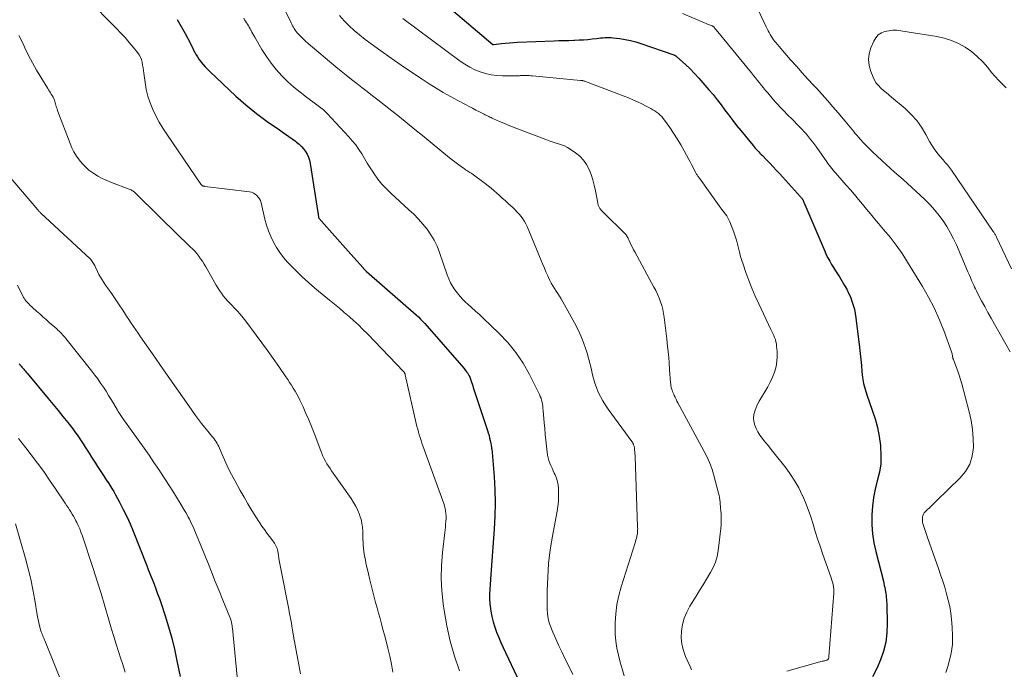
# Model space of a CAD drawing. Units: feet. Extents: x 1909997 to 1915000, y 510000 to 515002.
# Drawn here: x 1910443 to 1910623, y 512162 to 512281 of the extents above; entities that cross this region are included whole.
import ezdxf

# ---------------------------------------------------------------- set-up
doc = ezdxf.new("R2010")
doc.units = ezdxf.units.FT
doc.header["$LTSCALE"] = 100
doc.header["$MEASUREMENT"] = 0
doc.layers.add('CONTOUR INDEX', color=32, linetype='Continuous', lineweight=25)
doc.layers.add('CONTOUR INTERMEDIATE', color=40, linetype='Continuous', lineweight=15)

msp = doc.modelspace()

# ---------------------------------------------------------------- linework, layer by layer
at = {"layer": 'CONTOUR INDEX', "flags": 128}
for points, elevation in [([(1910521.41, 512283.86), (1910529.83, 512276.71), (1910529.92, 512276.69), (1910531.38, 512276.87), (1910532.12, 512276.94), (1910532.85, 512277.01), (1910533.58, 512277.06), (1910534.32, 512277.1), (1910541.02, 512277.35), (1910541.92, 512277.39), (1910542.82, 512277.42), (1910543.72, 512277.45), (1910544.62, 512277.48), (1910544.84, 512277.48), (1910545.63, 512277.52), (1910546.41, 512277.56), (1910547.19, 512277.63), (1910547.98, 512277.71), (1910548.77, 512277.81), (1910549.15, 512277.85), (1910549.54, 512277.89), (1910549.93, 512277.93), (1910550.31, 512277.96), (1910550.7, 512277.98), (1910551.09, 512277.98), (1910551.48, 512277.96), (1910551.86, 512277.93), (1910553.06, 512277.78), (1910554.04, 512277.63), (1910555.01, 512277.43), (1910555.96, 512277.18), (1910556.9, 512276.88), (1910562.93, 512274.78), (1910563, 512274.75), (1910563.08, 512274.72), (1910563.16, 512274.68), (1910563.23, 512274.64), (1910563.3, 512274.59), (1910563.37, 512274.54), (1910563.43, 512274.49), (1910563.5, 512274.44), (1910565.08, 512273), (1910565.91, 512272.21), (1910566.73, 512271.39), (1910567.51, 512270.55), (1910568.27, 512269.69), (1910569.36, 512268.41), (1910570.12, 512267.5), (1910570.86, 512266.58), (1910571.58, 512265.64), (1910572.29, 512264.68), (1910572.99, 512263.73), (1910573.71, 512262.79), (1910574.44, 512261.86), (1910575.19, 512260.93), (1910577.45, 512258.19), (1910577.65, 512257.95), (1910577.85, 512257.71), (1910578.07, 512257.48), (1910578.28, 512257.25), (1910578.5, 512257.02), (1910578.71, 512256.79), (1910578.93, 512256.56), (1910579.15, 512256.34), (1910579.91, 512255.55), (1910580.5, 512254.93), (1910581.09, 512254.3), (1910581.68, 512253.67), (1910582.26, 512253.04), (1910586.11, 512248.8), (1910586.19, 512248.71), (1910586.27, 512248.61), (1910586.34, 512248.52), (1910586.41, 512248.42), (1910586.47, 512248.33), (1910586.51, 512248.27), (1910586.55, 512248.21), (1910586.58, 512248.15), (1910586.61, 512248.09), (1910586.64, 512248.02), (1910586.66, 512247.96), (1910586.69, 512247.89), (1910586.72, 512247.82), (1910590.55, 512238.81), (1910590.83, 512238.19), (1910591.13, 512237.59), (1910591.46, 512236.99), (1910591.8, 512236.41), (1910592.16, 512235.83), (1910592.52, 512235.25), (1910592.87, 512234.68), (1910593.23, 512234.1), (1910594.18, 512232.54), (1910594.57, 512231.85), (1910594.93, 512231.16), (1910595.25, 512230.44), (1910595.54, 512229.7), (1910595.77, 512228.95), (1910595.98, 512228.19), (1910596.13, 512227.42), (1910596.26, 512226.64), (1910596.92, 512221.19), (1910597.05, 512220.09), (1910597.17, 512218.99), (1910597.27, 512217.88), (1910597.36, 512216.78), (1910597.48, 512215.68), (1910597.67, 512214.6), (1910597.94, 512213.54), (1910598.27, 512212.49), (1910599.26, 512209.72), (1910599.77, 512208.12), (1910600.21, 512206.51), (1910600.52, 512204.87), (1910600.76, 512203.21), (1910600.78, 512203.06), (1910600.85, 512201.47), (1910600.8, 512199.89), (1910600.56, 512198.34), (1910600.18, 512196.79), (1910599.78, 512195.25), (1910599.46, 512193.69), (1910599.28, 512192.11), (1910599.17, 512190.51), (1910599.17, 512190.38), (1910599.2, 512188.72), (1910599.32, 512187.07), (1910599.57, 512185.43), (1910599.91, 512183.8), (1910601.28, 512178.36), (1910601.37, 512177.98), (1910601.45, 512177.61), (1910601.53, 512177.23), (1910601.6, 512176.86), (1910601.61, 512176.81), (1910601.67, 512176.45), (1910601.72, 512176.1), (1910601.77, 512175.75), (1910601.82, 512175.39), (1910601.85, 512175.04), (1910601.88, 512174.68), (1910601.9, 512174.32), (1910601.91, 512173.97), (1910601.97, 512170.63), (1910601.91, 512168.93), (1910601.71, 512167.24), (1910601.31, 512165.59), (1910600.79, 512163.97), (1910600.09, 512162.4), (1910599.29, 512160.89)], 1000), ([(1910472.05, 512281.24), (1910472.81, 512280), (1910473.52, 512278.72), (1910474.41, 512276.98), (1910474.63, 512276.55), (1910474.85, 512276.11), (1910475.06, 512275.68), (1910475.28, 512275.24), (1910475.51, 512274.81), (1910475.75, 512274.4), (1910476.03, 512274), (1910476.32, 512273.62), (1910476.44, 512273.47), (1910476.82, 512273.02), (1910477.21, 512272.59), (1910477.62, 512272.17), (1910478.03, 512271.76), (1910482.81, 512267.25), (1910483.72, 512266.42), (1910484.64, 512265.61), (1910485.59, 512264.83), (1910486.56, 512264.07), (1910486.6, 512264.05), (1910487.57, 512263.33), (1910488.54, 512262.61), (1910489.53, 512261.92), (1910490.52, 512261.22), (1910491.29, 512260.7), (1910491.89, 512260.27), (1910492.5, 512259.84), (1910493.09, 512259.41), (1910493.69, 512258.97), (1910493.91, 512258.8), (1910494.37, 512258.42), (1910494.8, 512258.01), (1910495.19, 512257.56), (1910495.55, 512257.08), (1910495.85, 512256.57), (1910496.11, 512256.04), (1910496.29, 512255.48), (1910496.42, 512254.9), (1910497.82, 512245.91), (1910497.84, 512245.75), (1910497.86, 512245.6), (1910497.88, 512245.44), (1910497.9, 512245.28), (1910497.92, 512245), (1910497.96, 512244.9), (1910499.91, 512242.67), (1910500.89, 512241.57), (1910501.86, 512240.47), (1910502.84, 512239.37), (1910503.81, 512238.28), (1910506.08, 512235.75), (1910506.11, 512235.71), (1910506.15, 512235.66), (1910506.19, 512235.62), (1910506.24, 512235.58), (1910506.3, 512235.52), (1910506.37, 512235.43), (1910506.49, 512235.3), (1910506.54, 512235.25), (1910506.59, 512235.2), (1910506.64, 512235.15), (1910506.69, 512235.1), (1910515.77, 512227.16), (1910516.19, 512226.79), (1910516.59, 512226.4), (1910516.98, 512225.99), (1910517.36, 512225.58), (1910524.52, 512217.37), (1910524.69, 512217.17), (1910524.85, 512216.96), (1910525.01, 512216.75), (1910525.16, 512216.53), (1910525.38, 512216.2), (1910525.42, 512216.14), (1910525.45, 512216.09), (1910525.48, 512216.03), (1910525.51, 512215.97), (1910525.54, 512215.91), (1910525.56, 512215.85), (1910525.59, 512215.79), (1910525.61, 512215.73), (1910525.8, 512215.19), (1910525.92, 512214.86), (1910526.03, 512214.53), (1910526.14, 512214.19), (1910526.25, 512213.86), (1910528.85, 512205.99), (1910528.99, 512205.53), (1910529.12, 512205.07), (1910529.24, 512204.6), (1910529.34, 512204.12), (1910529.46, 512203.58), (1910529.5, 512203.38), (1910529.53, 512203.18), (1910529.57, 512202.97), (1910529.6, 512202.77), (1910529.63, 512202.56), (1910529.66, 512202.35), (1910529.68, 512202.15), (1910529.7, 512201.94), (1910530.05, 512197.54), (1910530.19, 512195.14), (1910530.25, 512192.73), (1910530.2, 512190.32), (1910530.08, 512187.91), (1910529.54, 512180.47), (1910529.47, 512179.58), (1910529.41, 512178.68), (1910529.34, 512177.79), (1910529.28, 512176.9), (1910529.24, 512176.01), (1910529.24, 512175.12), (1910529.3, 512174.23), (1910529.4, 512173.35), (1910529.46, 512172.88), (1910529.64, 512171.89), (1910529.87, 512170.92), (1910530.17, 512169.96), (1910530.52, 512169.02), (1910530.91, 512168.09), (1910531.31, 512167.17), (1910531.72, 512166.24), (1910532.14, 512165.33), (1910534.25, 512160.77)], 1020), ([(1910443.15, 512218.19), (1910443.32, 512217.99), (1910443.35, 512217.96), (1910443.5, 512217.77), (1910443.66, 512217.59), (1910443.81, 512217.4), (1910443.97, 512217.22), (1910444.12, 512217.03), (1910444.28, 512216.85), (1910444.43, 512216.66), (1910444.59, 512216.48), (1910448.48, 512211.85), (1910449.38, 512210.76), (1910450.28, 512209.66), (1910451.16, 512208.55), (1910452.03, 512207.44), (1910452.94, 512206.26), (1910453.34, 512205.72), (1910453.74, 512205.18), (1910454.12, 512204.63), (1910454.5, 512204.07), (1910454.87, 512203.51), (1910455.23, 512202.94), (1910455.59, 512202.37), (1910455.95, 512201.8), (1910456.38, 512201.11), (1910456.74, 512200.54), (1910457.1, 512199.97), (1910457.47, 512199.4), (1910457.84, 512198.84), (1910458.21, 512198.28), (1910458.59, 512197.71), (1910458.96, 512197.15), (1910459.33, 512196.59), (1910459.36, 512196.56), (1910459.74, 512195.97), (1910460.1, 512195.38), (1910460.45, 512194.78), (1910460.79, 512194.18), (1910461.53, 512192.83), (1910462.2, 512191.54), (1910462.84, 512190.23), (1910463.44, 512188.9), (1910464, 512187.56), (1910466.43, 512181.4), (1910466.78, 512180.51), (1910467.13, 512179.63), (1910467.47, 512178.74), (1910467.82, 512177.86), (1910468.16, 512176.97), (1910468.48, 512176.08), (1910468.8, 512175.18), (1910469.11, 512174.28), (1910469.85, 512172.04), (1910470.48, 512170.01), (1910471.06, 512167.96), (1910471.57, 512165.9), (1910472.02, 512163.82), (1910472.59, 512160.94)], 1040)]:
    msp.add_lwpolyline(points, dxfattribs=dict(at, elevation=elevation))
at = {"layer": 'CONTOUR INTERMEDIATE', "flags": 128}
for points, elevation in [([(1910455.51, 512285.16), (1910460.96, 512279.62), (1910461.75, 512278.79), (1910462.53, 512277.95), (1910463.27, 512277.08), (1910464.01, 512276.2), (1910464.81, 512275.21), (1910465.09, 512274.8), (1910465.33, 512274.37), (1910465.51, 512273.91), (1910465.64, 512273.43), (1910465.73, 512272.93), (1910465.82, 512272.43), (1910465.9, 512271.93), (1910465.96, 512271.43), (1910466.18, 512269.72), (1910466.4, 512268.45), (1910466.69, 512267.2), (1910467.1, 512265.98), (1910467.59, 512264.79), (1910468.17, 512263.62), (1910468.78, 512262.48), (1910469.45, 512261.37), (1910470.15, 512260.28), (1910476.41, 512251.1), (1910476.46, 512251.03), (1910476.51, 512250.97), (1910476.57, 512250.92), (1910476.63, 512250.86), (1910476.64, 512250.85), (1910476.7, 512250.81), (1910476.76, 512250.78), (1910476.82, 512250.76), (1910476.89, 512250.74), (1910476.95, 512250.73), (1910477.02, 512250.72), (1910477.09, 512250.71), (1910477.15, 512250.7), (1910485.27, 512249.7), (1910485.65, 512249.61), (1910486.01, 512249.48), (1910486.33, 512249.29), (1910486.64, 512249.05), (1910486.9, 512248.75), (1910487.12, 512248.44), (1910487.28, 512248.09), (1910487.4, 512247.71), (1910488.12, 512244.68), (1910488.41, 512243.59), (1910488.76, 512242.53), (1910489.19, 512241.49), (1910489.67, 512240.47), (1910490.23, 512239.5), (1910490.84, 512238.56), (1910491.52, 512237.67), (1910492.26, 512236.82), (1910492.8, 512236.25), (1910493.87, 512235.16), (1910494.96, 512234.1), (1910496.1, 512233.07), (1910497.25, 512232.08), (1910499.96, 512229.84), (1910500.86, 512229.1), (1910501.74, 512228.36), (1910502.63, 512227.61), (1910503.51, 512226.86), (1910504.38, 512226.1), (1910505.24, 512225.32), (1910506.06, 512224.51), (1910506.88, 512223.69), (1910513.49, 512216.77), (1910513.54, 512216.71), (1910513.59, 512216.65), (1910513.64, 512216.58), (1910513.68, 512216.51), (1910513.71, 512216.44), (1910513.75, 512216.36), (1910513.77, 512216.28), (1910513.79, 512216.2), (1910515.81, 512207.25), (1910515.94, 512206.73), (1910516.07, 512206.21), (1910516.21, 512205.7), (1910516.36, 512205.19), (1910516.52, 512204.68), (1910516.68, 512204.17), (1910516.85, 512203.66), (1910517.03, 512203.16), (1910520.7, 512193.07), (1910520.85, 512192.62), (1910520.99, 512192.17), (1910521.09, 512191.7), (1910521.18, 512191.24), (1910521.24, 512190.77), (1910521.27, 512190.3), (1910521.27, 512189.82), (1910521.24, 512189.35), (1910521.23, 512189.3), (1910521.18, 512188.8), (1910521.13, 512188.3), (1910521.07, 512187.8), (1910521.02, 512187.3), (1910520.61, 512183.61), (1910520.43, 512181.27), (1910520.38, 512178.93), (1910520.5, 512176.59), (1910520.74, 512174.26), (1910520.92, 512173.01), (1910521.41, 512170.19), (1910522.02, 512167.41), (1910522.8, 512164.66), (1910523.7, 512161.95)], 1024), ([(1910491.53, 512283.55), (1910492.91, 512280.68), (1910493.04, 512280.41), (1910493.19, 512280.13), (1910493.34, 512279.86), (1910493.49, 512279.6), (1910493.65, 512279.34), (1910493.83, 512279.08), (1910494.02, 512278.85), (1910494.23, 512278.61), (1910494.51, 512278.31), (1910494.87, 512277.95), (1910495.23, 512277.59), (1910495.61, 512277.24), (1910496, 512276.9), (1910501.12, 512272.58), (1910502.06, 512271.81), (1910503, 512271.04), (1910503.95, 512270.28), (1910504.91, 512269.54), (1910505.87, 512268.8), (1910506.83, 512268.05), (1910507.79, 512267.31), (1910508.75, 512266.56), (1910511.32, 512264.53), (1910512.74, 512263.41), (1910514.15, 512262.28), (1910515.55, 512261.14), (1910516.95, 512260), (1910521.89, 512255.93), (1910522.37, 512255.55), (1910522.85, 512255.17), (1910523.34, 512254.81), (1910523.84, 512254.45), (1910524.45, 512254.02), (1910524.64, 512253.89), (1910524.84, 512253.76), (1910525.04, 512253.63), (1910525.24, 512253.51), (1910525.44, 512253.39), (1910525.64, 512253.26), (1910525.83, 512253.13), (1910526.03, 512252.99), (1910528.43, 512251.22), (1910528.97, 512250.8), (1910529.51, 512250.38), (1910530.03, 512249.93), (1910530.54, 512249.48), (1910531.04, 512249.02), (1910531.55, 512248.55), (1910532.06, 512248.09), (1910532.56, 512247.63), (1910533.53, 512246.76), (1910533.92, 512246.39), (1910534.3, 512246), (1910534.65, 512245.6), (1910535, 512245.18), (1910535.31, 512244.74), (1910535.6, 512244.29), (1910535.85, 512243.81), (1910536.08, 512243.32), (1910538.66, 512237.1), (1910538.95, 512236.41), (1910539.25, 512235.71), (1910539.55, 512235.02), (1910539.86, 512234.33), (1910540.01, 512233.99), (1910540.26, 512233.48), (1910540.52, 512232.97), (1910540.81, 512232.48), (1910541.12, 512232), (1910541.43, 512231.53), (1910541.74, 512231.05), (1910542.03, 512230.56), (1910542.32, 512230.07), (1910544.77, 512225.7), (1910545.38, 512224.53), (1910545.94, 512223.33), (1910546.42, 512222.11), (1910546.84, 512220.85), (1910547.06, 512220.12), (1910547.32, 512219.22), (1910547.57, 512218.31), (1910547.79, 512217.4), (1910548, 512216.48), (1910548.01, 512216.4), (1910548.23, 512215.53), (1910548.48, 512214.67), (1910548.78, 512213.83), (1910549.12, 512213), (1910549.51, 512212.19), (1910549.93, 512211.41), (1910550.41, 512210.65), (1910550.91, 512209.91), (1910555.26, 512203.98), (1910555.31, 512203.91), (1910555.36, 512203.84), (1910555.4, 512203.76), (1910555.44, 512203.69), (1910555.48, 512203.61), (1910555.52, 512203.54), (1910555.55, 512203.46), (1910555.58, 512203.38), (1910555.62, 512203.26), (1910555.66, 512203.12), (1910555.69, 512202.98), (1910555.72, 512202.84), (1910555.74, 512202.69), (1910555.77, 512202.38), (1910555.8, 512202.08), (1910555.82, 512201.78), (1910555.84, 512201.47), (1910555.85, 512201.17), (1910556.32, 512188.39), (1910556.32, 512188.17), (1910556.33, 512187.95), (1910556.32, 512187.73), (1910556.32, 512187.52), (1910556.3, 512187.3), (1910556.28, 512187.08), (1910556.24, 512186.87), (1910556.2, 512186.66), (1910556.16, 512186.51), (1910556.09, 512186.23), (1910556.01, 512185.95), (1910555.93, 512185.67), (1910555.85, 512185.39), (1910553.33, 512177.35), (1910552.89, 512175.73), (1910552.54, 512174.09), (1910552.33, 512172.43), (1910552.21, 512170.75), (1910552.19, 512170.01), (1910552.21, 512168.7), (1910552.31, 512167.4), (1910552.52, 512166.11), (1910552.81, 512164.84), (1910553.15, 512163.57), (1910553.5, 512162.3), (1910553.84, 512161.03)], 1012), ([(1910577.76, 512284.33), (1910579.86, 512279.9), (1910580.03, 512279.55), (1910580.2, 512279.21), (1910580.39, 512278.87), (1910580.58, 512278.53), (1910580.78, 512278.2), (1910580.99, 512277.87), (1910581.21, 512277.56), (1910581.45, 512277.26), (1910581.59, 512277.08), (1910581.91, 512276.69), (1910582.23, 512276.3), (1910582.56, 512275.92), (1910582.89, 512275.54), (1910584.32, 512273.9), (1910585.37, 512272.71), (1910586.43, 512271.52), (1910587.49, 512270.33), (1910588.56, 512269.16), (1910589.08, 512268.6), (1910590.07, 512267.5), (1910591.06, 512266.4), (1910592.03, 512265.29), (1910592.99, 512264.17), (1910594.29, 512262.64), (1910594.6, 512262.28), (1910594.9, 512261.91), (1910595.2, 512261.54), (1910595.49, 512261.17), (1910595.79, 512260.8), (1910596.09, 512260.43), (1910596.4, 512260.07), (1910596.72, 512259.72), (1910597.13, 512259.26), (1910597.66, 512258.69), (1910598.2, 512258.12), (1910598.75, 512257.57), (1910599.32, 512257.03), (1910601.03, 512255.42), (1910601.79, 512254.71), (1910602.56, 512254.01), (1910603.34, 512253.31), (1910604.13, 512252.62), (1910604.91, 512251.94), (1910605.69, 512251.24), (1910606.46, 512250.54), (1910607.23, 512249.82), (1910608.93, 512248.22), (1910609.82, 512247.32), (1910610.67, 512246.39), (1910611.46, 512245.41), (1910612.21, 512244.39), (1910612.89, 512243.33), (1910613.53, 512242.24), (1910614.11, 512241.12), (1910614.64, 512239.97), (1910616.75, 512235.05), (1910616.98, 512234.53), (1910617.2, 512234), (1910617.43, 512233.48), (1910617.66, 512232.96), (1910617.82, 512232.6), (1910617.98, 512232.26), (1910618.14, 512231.92), (1910618.31, 512231.59), (1910618.48, 512231.25), (1910619.27, 512229.76), (1910619.85, 512228.69), (1910620.43, 512227.62), (1910621.02, 512226.55), (1910621.62, 512225.49), (1910624.49, 512220.42)], 992), ([(1910484.23, 512281.5), (1910484.4, 512281.23), (1910484.57, 512280.96), (1910484.75, 512280.68), (1910484.91, 512280.41), (1910485.08, 512280.13), (1910485.25, 512279.86), (1910485.4, 512279.58), (1910485.56, 512279.29), (1910485.58, 512279.26), (1910485.74, 512278.96), (1910485.9, 512278.66), (1910486.07, 512278.36), (1910486.24, 512278.06), (1910487.57, 512275.79), (1910488.38, 512274.51), (1910489.24, 512273.27), (1910490.2, 512272.09), (1910491.21, 512270.97), (1910491.27, 512270.91), (1910492.32, 512269.87), (1910493.41, 512268.87), (1910494.54, 512267.93), (1910495.71, 512267.02), (1910497.59, 512265.63), (1910497.84, 512265.45), (1910498.09, 512265.26), (1910498.34, 512265.07), (1910498.59, 512264.88), (1910498.83, 512264.69), (1910499.06, 512264.48), (1910499.29, 512264.27), (1910499.5, 512264.05), (1910503.46, 512259.8), (1910504.11, 512259.06), (1910504.73, 512258.29), (1910505.29, 512257.48), (1910505.82, 512256.65), (1910506.32, 512255.79), (1910506.84, 512254.95), (1910507.37, 512254.11), (1910507.91, 512253.28), (1910508.11, 512252.99), (1910508.79, 512252.04), (1910509.51, 512251.13), (1910510.3, 512250.28), (1910511.13, 512249.47), (1910514.48, 512246.42), (1910515.36, 512245.58), (1910516.21, 512244.7), (1910517.01, 512243.79), (1910517.78, 512242.84), (1910518.47, 512241.85), (1910519.1, 512240.82), (1910519.62, 512239.73), (1910520.07, 512238.6), (1910521.49, 512234.47), (1910521.77, 512233.75), (1910522.09, 512233.06), (1910522.47, 512232.39), (1910522.88, 512231.74), (1910523.34, 512231.12), (1910523.83, 512230.53), (1910524.36, 512229.97), (1910524.91, 512229.44), (1910525.21, 512229.18), (1910525.93, 512228.53), (1910526.65, 512227.87), (1910527.36, 512227.21), (1910528.07, 512226.55), (1910530.91, 512223.84), (1910532.55, 512222.11), (1910534.06, 512220.27), (1910535.37, 512218.29), (1910536.55, 512216.21), (1910538.36, 512212.59), (1910538.51, 512212.24), (1910538.65, 512211.89), (1910538.75, 512211.53), (1910538.84, 512211.16), (1910538.9, 512210.78), (1910538.96, 512210.4), (1910539, 512210.02), (1910539.04, 512209.64), (1910539.22, 512207.41), (1910539.31, 512206.33), (1910539.4, 512205.26), (1910539.51, 512204.19), (1910539.63, 512203.12), (1910539.76, 512201.99), (1910539.84, 512201.49), (1910539.95, 512200.99), (1910540.09, 512200.5), (1910540.26, 512200.02), (1910540.45, 512199.55), (1910540.65, 512199.08), (1910540.86, 512198.61), (1910541.07, 512198.14), (1910541.21, 512197.85), (1910541.46, 512197.22), (1910541.65, 512196.59), (1910541.77, 512195.94), (1910541.84, 512195.27), (1910541.86, 512194.8), (1910541.86, 512193.89), (1910541.82, 512192.99), (1910541.73, 512192.09), (1910541.59, 512191.19), (1910540.73, 512186.64), (1910540.33, 512184.15), (1910540.02, 512181.64), (1910539.86, 512179.13), (1910539.79, 512176.6), (1910539.79, 512173.23), (1910539.83, 512172.39), (1910539.95, 512171.57), (1910540.16, 512170.77), (1910540.43, 512169.98), (1910540.82, 512169.04), (1910541.35, 512167.79), (1910541.9, 512166.55), (1910542.48, 512165.33), (1910543.08, 512164.11), (1910543.91, 512162.47), (1910544.44, 512161.26)], 1016), ([(1910501.76, 512282.01), (1910502.62, 512281.05), (1910503.52, 512280.13), (1910504.46, 512279.25), (1910505.45, 512278.43), (1910506.47, 512277.63), (1910509.34, 512275.54), (1910511.2, 512274.2), (1910513.07, 512272.88), (1910514.96, 512271.6), (1910516.87, 512270.34), (1910518.16, 512269.51), (1910519.45, 512268.7), (1910520.75, 512267.91), (1910522.07, 512267.16), (1910523.41, 512266.43), (1910524.84, 512265.67), (1910525.47, 512265.34), (1910526.1, 512265.01), (1910526.74, 512264.68), (1910527.37, 512264.35), (1910528.22, 512263.92), (1910528.43, 512263.82), (1910528.65, 512263.71), (1910528.86, 512263.6), (1910529.07, 512263.5), (1910529.28, 512263.39), (1910529.49, 512263.29), (1910529.71, 512263.19), (1910529.93, 512263.1), (1910531.05, 512262.6), (1910531.84, 512262.27), (1910532.62, 512261.94), (1910533.41, 512261.63), (1910534.21, 512261.31), (1910539.55, 512259.26), (1910540.11, 512259.05), (1910540.68, 512258.86), (1910541.25, 512258.68), (1910541.83, 512258.51), (1910542.4, 512258.32), (1910542.95, 512258.1), (1910543.48, 512257.82), (1910543.99, 512257.52), (1910544.96, 512256.86), (1910545.74, 512256.23), (1910546.44, 512255.53), (1910546.99, 512254.71), (1910547.45, 512253.82), (1910547.81, 512252.86), (1910548.13, 512251.89), (1910548.39, 512250.9), (1910548.6, 512249.89), (1910549.01, 512247.65), (1910549.04, 512247.52), (1910549.07, 512247.38), (1910549.11, 512247.25), (1910549.15, 512247.12), (1910549.21, 512246.99), (1910549.27, 512246.87), (1910549.34, 512246.76), (1910549.42, 512246.64), (1910549.52, 512246.51), (1910549.66, 512246.34), (1910549.81, 512246.17), (1910549.96, 512246.01), (1910550.12, 512245.85), (1910553.96, 512242.09), (1910554.08, 512241.96), (1910554.2, 512241.82), (1910554.3, 512241.68), (1910554.39, 512241.53), (1910554.48, 512241.37), (1910554.56, 512241.21), (1910554.64, 512241.04), (1910554.72, 512240.88), (1910554.95, 512240.36), (1910555.15, 512239.93), (1910555.35, 512239.51), (1910555.56, 512239.09), (1910555.78, 512238.68), (1910559.31, 512232.25), (1910559.65, 512231.6), (1910559.96, 512230.93), (1910560.24, 512230.25), (1910560.5, 512229.56), (1910560.72, 512228.86), (1910560.91, 512228.15), (1910561.05, 512227.44), (1910561.16, 512226.71), (1910561.64, 512222.8), (1910561.8, 512221.37), (1910561.95, 512219.94), (1910562.07, 512218.51), (1910562.18, 512217.08), (1910562.34, 512214.77), (1910562.37, 512214.49), (1910562.41, 512214.21), (1910562.46, 512213.94), (1910562.53, 512213.66), (1910562.61, 512213.39), (1910562.7, 512213.13), (1910562.81, 512212.87), (1910562.92, 512212.61), (1910563.01, 512212.42), (1910563.17, 512212.06), (1910563.34, 512211.72), (1910563.52, 512211.37), (1910563.7, 512211.03), (1910567.2, 512204.53), (1910567.63, 512203.73), (1910568.05, 512202.93), (1910568.48, 512202.13), (1910568.9, 512201.33), (1910569.29, 512200.52), (1910569.64, 512199.7), (1910569.94, 512198.85), (1910570.2, 512197.98), (1910571.11, 512194.5), (1910571.21, 512194.1), (1910571.29, 512193.69), (1910571.35, 512193.29), (1910571.4, 512192.88), (1910571.44, 512192.47), (1910571.48, 512192.06), (1910571.51, 512191.65), (1910571.55, 512191.24), (1910571.59, 512190.72), (1910571.62, 512190.05), (1910571.63, 512189.38), (1910571.59, 512188.71), (1910571.54, 512188.04), (1910571.05, 512183.96), (1910570.86, 512182.91), (1910570.58, 512181.89), (1910570.16, 512180.91), (1910569.66, 512179.96), (1910569.54, 512179.76), (1910568.91, 512178.73), (1910568.28, 512177.7), (1910567.65, 512176.67), (1910567.02, 512175.65), (1910565.88, 512173.78), (1910565.32, 512172.7), (1910564.86, 512171.59), (1910564.55, 512170.43), (1910564.34, 512169.24), (1910564.31, 512168.03), (1910564.4, 512166.85), (1910564.69, 512165.69), (1910565.1, 512164.56), (1910565.91, 512162.78), (1910566.2, 512162.17)], 1008), ([(1910513.36, 512281.43), (1910523.82, 512273.65), (1910524.69, 512273.06), (1910525.59, 512272.52), (1910526.53, 512272.07), (1910527.5, 512271.67), (1910528.5, 512271.36), (1910529.51, 512271.13), (1910530.54, 512271), (1910531.59, 512270.95), (1910534.59, 512270.97), (1910534.69, 512270.97), (1910534.8, 512270.98), (1910534.9, 512270.99), (1910535.01, 512270.99), (1910535.12, 512271), (1910535.22, 512271.01), (1910535.33, 512271.01), (1910535.44, 512271.01), (1910535.85, 512271.01), (1910536.16, 512271), (1910536.47, 512270.99), (1910536.78, 512270.97), (1910537.09, 512270.95), (1910545.87, 512270.11), (1910545.99, 512270.1), (1910546.1, 512270.08), (1910546.21, 512270.07), (1910546.32, 512270.05), (1910546.44, 512270.03), (1910546.55, 512270), (1910546.65, 512269.97), (1910546.76, 512269.93), (1910554.62, 512266.9), (1910555.46, 512266.56), (1910556.28, 512266.2), (1910557.1, 512265.81), (1910557.9, 512265.4), (1910558.76, 512264.95), (1910559.12, 512264.74), (1910559.47, 512264.52), (1910559.8, 512264.28), (1910560.13, 512264.03), (1910560.44, 512263.76), (1910560.72, 512263.47), (1910560.99, 512263.15), (1910561.24, 512262.83), (1910562.2, 512261.47), (1910562.9, 512260.44), (1910563.57, 512259.39), (1910564.2, 512258.33), (1910564.81, 512257.24), (1910565.68, 512255.62), (1910565.92, 512255.17), (1910566.15, 512254.72), (1910566.39, 512254.27), (1910566.63, 512253.83), (1910566.97, 512253.2), (1910567.04, 512253.06), (1910567.12, 512252.93), (1910567.19, 512252.8), (1910567.27, 512252.68), (1910567.36, 512252.55), (1910567.44, 512252.42), (1910567.52, 512252.3), (1910567.61, 512252.18), (1910571.23, 512247.14), (1910571.34, 512246.98), (1910571.46, 512246.83), (1910571.57, 512246.68), (1910571.69, 512246.54), (1910571.81, 512246.39), (1910571.93, 512246.24), (1910572.04, 512246.09), (1910572.16, 512245.94), (1910572.4, 512245.61), (1910572.62, 512245.28), (1910572.83, 512244.95), (1910573, 512244.6), (1910573.16, 512244.23), (1910573.92, 512242.3), (1910574.18, 512241.58), (1910574.42, 512240.85), (1910574.62, 512240.12), (1910574.8, 512239.37), (1910574.98, 512238.63), (1910575.17, 512237.88), (1910575.39, 512237.15), (1910575.63, 512236.42), (1910576.14, 512234.94), (1910576.66, 512233.48), (1910577.22, 512232.04), (1910577.83, 512230.61), (1910578.48, 512229.2), (1910580.72, 512224.49), (1910580.89, 512224.13), (1910581.06, 512223.76), (1910581.22, 512223.39), (1910581.38, 512223.02), (1910581.52, 512222.64), (1910581.63, 512222.25), (1910581.71, 512221.86), (1910581.76, 512221.46), (1910581.85, 512220.43), (1910581.87, 512219.52), (1910581.81, 512218.62), (1910581.65, 512217.73), (1910581.4, 512216.85), (1910581.35, 512216.69), (1910580.99, 512215.76), (1910580.58, 512214.84), (1910580.12, 512213.96), (1910579.61, 512213.09), (1910578.9, 512211.96), (1910578.56, 512211.38), (1910578.25, 512210.78), (1910577.99, 512210.17), (1910577.75, 512209.54), (1910577.6, 512208.9), (1910577.54, 512208.26), (1910577.61, 512207.62), (1910577.76, 512206.98), (1910577.77, 512206.96), (1910578.02, 512206.33), (1910578.32, 512205.72), (1910578.68, 512205.15), (1910579.08, 512204.6), (1910579.23, 512204.41), (1910579.74, 512203.78), (1910580.24, 512203.15), (1910580.74, 512202.52), (1910581.25, 512201.88), (1910583.47, 512199.07), (1910584.32, 512197.91), (1910585.11, 512196.71), (1910585.8, 512195.45), (1910586.44, 512194.16), (1910586.47, 512194.09), (1910587.02, 512192.8), (1910587.54, 512191.49), (1910588, 512190.16), (1910588.42, 512188.82), (1910588.83, 512187.48), (1910589.25, 512186.13), (1910589.7, 512184.8), (1910590.16, 512183.47), (1910591.75, 512178.98), (1910591.87, 512178.58), (1910591.99, 512178.18), (1910592.08, 512177.78), (1910592.15, 512177.37), (1910592.22, 512176.9), (1910592.24, 512176.72), (1910592.25, 512176.54), (1910592.25, 512176.36), (1910592.24, 512176.18), (1910591.32, 512164.6), (1910591.31, 512164.55), (1910591.31, 512164.5), (1910591.3, 512164.45), (1910591.3, 512164.39), (1910591.29, 512164.33), (1910591.29, 512164.31), (1910591.28, 512164.29), (1910591.28, 512164.27), (1910591.27, 512164.25), (1910591.24, 512164.17), (1910591.23, 512164.16), (1910591.22, 512164.14), (1910591.21, 512164.12), (1910591.11, 512164.04), (1910591.05, 512163.99), (1910590.99, 512163.95), (1910590.92, 512163.92), (1910590.85, 512163.9), (1910590.7, 512163.86), (1910590.55, 512163.82), (1910590.4, 512163.78), (1910590.26, 512163.74), (1910590.11, 512163.7), (1910583.64, 512161.9)], 1004), ([(1910564.51, 512282.38), (1910568.58, 512280.64), (1910568.83, 512280.54), (1910569.08, 512280.44), (1910569.33, 512280.34), (1910569.58, 512280.24), (1910569.97, 512280.09), (1910570.03, 512280.07), (1910570.08, 512280.04), (1910570.13, 512280.01), (1910570.18, 512279.98), (1910570.22, 512279.94), (1910570.26, 512279.9), (1910570.3, 512279.86), (1910570.34, 512279.81), (1910570.4, 512279.73), (1910570.47, 512279.64), (1910570.53, 512279.55), (1910570.6, 512279.46), (1910570.67, 512279.38), (1910577.13, 512271.48), (1910577.5, 512271.02), (1910577.88, 512270.56), (1910578.25, 512270.1), (1910578.62, 512269.64), (1910578.99, 512269.18), (1910579.37, 512268.72), (1910579.74, 512268.27), (1910580.12, 512267.82), (1910581.19, 512266.55), (1910581.57, 512266.11), (1910581.96, 512265.67), (1910582.36, 512265.25), (1910582.76, 512264.83), (1910583.17, 512264.42), (1910583.58, 512264), (1910583.99, 512263.59), (1910584.4, 512263.17), (1910585.95, 512261.61), (1910586.38, 512261.17), (1910586.8, 512260.72), (1910587.2, 512260.25), (1910587.59, 512259.78), (1910587.98, 512259.3), (1910588.35, 512258.81), (1910588.72, 512258.31), (1910589.08, 512257.81), (1910590.91, 512255.18), (1910591.14, 512254.87), (1910591.37, 512254.56), (1910591.61, 512254.25), (1910591.86, 512253.95), (1910592.11, 512253.66), (1910592.37, 512253.36), (1910592.62, 512253.07), (1910592.88, 512252.78), (1910594.5, 512250.95), (1910595.25, 512250.08), (1910596, 512249.21), (1910596.73, 512248.32), (1910597.46, 512247.43), (1910598.18, 512246.54), (1910598.91, 512245.65), (1910599.65, 512244.77), (1910600.39, 512243.9), (1910601.33, 512242.82), (1910602.51, 512241.38), (1910603.64, 512239.9), (1910604.7, 512238.38), (1910605.71, 512236.81), (1910608.42, 512232.38), (1910609.54, 512230.43), (1910610.57, 512228.44), (1910611.49, 512226.39), (1910612.33, 512224.31), (1910613.77, 512220.38), (1910613.82, 512220.23), (1910613.87, 512220.07), (1910613.9, 512219.91), (1910613.93, 512219.75), (1910613.95, 512219.58), (1910613.96, 512219.5), (1910613.97, 512219.43), (1910613.99, 512219.35), (1910614, 512219.28), (1910614.02, 512219.2), (1910614.04, 512219.13), (1910614.06, 512219.06), (1910614.09, 512218.99), (1910614.62, 512217.62), (1910614.9, 512216.86), (1910615.16, 512216.1), (1910615.4, 512215.33), (1910615.62, 512214.55), (1910616.99, 512209.4), (1910617.34, 512207.79), (1910617.61, 512206.16), (1910617.73, 512204.52), (1910617.76, 512202.87), (1910617.53, 512201.29), (1910617.09, 512199.82), (1910616.3, 512198.48), (1910615.3, 512197.25), (1910613.27, 512195.29), (1910612.48, 512194.52), (1910611.69, 512193.75), (1910610.9, 512192.98), (1910610.11, 512192.21), (1910608.96, 512191.09), (1910608.78, 512190.87), (1910608.62, 512190.63), (1910608.52, 512190.36), (1910608.44, 512190.08), (1910608.42, 512189.79), (1910608.42, 512189.5), (1910608.46, 512189.22), (1910608.52, 512188.93), (1910608.69, 512188.39), (1910608.86, 512187.84), (1910609.03, 512187.28), (1910609.22, 512186.74), (1910609.41, 512186.19), (1910611.37, 512180.72), (1910611.76, 512179.57), (1910612.15, 512178.41), (1910612.51, 512177.26), (1910612.86, 512176.09), (1910613.17, 512174.92), (1910613.43, 512173.73), (1910613.62, 512172.54), (1910613.77, 512171.34), (1910613.9, 512169.95), (1910613.96, 512168.36), (1910613.91, 512166.78), (1910613.68, 512165.22), (1910613.33, 512163.67), (1910613.07, 512162.73), (1910612.73, 512161.67)], 996), ([(1910623.78, 512268.74), (1910622.39, 512270.11), (1910621.09, 512271.58), (1910620.38, 512272.48), (1910619.46, 512273.53), (1910618.48, 512274.51), (1910617.4, 512275.39), (1910616.25, 512276.19), (1910615.03, 512276.85), (1910613.76, 512277.42), (1910612.44, 512277.83), (1910611.08, 512278.14), (1910604.51, 512279.22), (1910603.77, 512279.29), (1910603.04, 512279.31), (1910602.31, 512279.22), (1910601.58, 512279.08), (1910600.93, 512278.8), (1910600.35, 512278.43), (1910599.91, 512277.92), (1910599.54, 512277.31), (1910599.02, 512276.08), (1910598.7, 512274.99), (1910598.57, 512273.91), (1910598.69, 512272.82), (1910598.98, 512271.73), (1910599.39, 512270.73), (1910599.67, 512270.17), (1910599.99, 512269.63), (1910600.39, 512269.15), (1910600.84, 512268.71), (1910601.33, 512268.29), (1910601.82, 512267.87), (1910602.31, 512267.45), (1910602.79, 512267.04), (1910605.26, 512264.94), (1910606.37, 512263.89), (1910607.38, 512262.77), (1910608.26, 512261.54), (1910609.05, 512260.23), (1910609.74, 512258.93), (1910610.14, 512258.24), (1910610.57, 512257.57), (1910611.04, 512256.93), (1910611.55, 512256.31), (1910612.2, 512255.56), (1910612.4, 512255.33), (1910612.6, 512255.1), (1910612.8, 512254.87), (1910613, 512254.65), (1910613.19, 512254.42), (1910613.38, 512254.18), (1910613.56, 512253.94), (1910613.73, 512253.69), (1910621.4, 512242.43), (1910621.48, 512242.31), (1910621.56, 512242.18), (1910621.63, 512242.06), (1910621.71, 512241.93), (1910621.78, 512241.81), (1910621.84, 512241.68), (1910621.91, 512241.55), (1910621.97, 512241.42), (1910624.74, 512235.58)], 988), ([(1910443.1, 512278.35), (1910443.91, 512276.67), (1910444.2, 512276.05), (1910444.87, 512274.68), (1910445.57, 512273.33), (1910446.32, 512272.01), (1910447.09, 512270.7), (1910448.37, 512268.64), (1910448.53, 512268.37), (1910448.69, 512268.11), (1910448.86, 512267.85), (1910449.03, 512267.59), (1910449.19, 512267.33), (1910449.34, 512267.06), (1910449.47, 512266.78), (1910449.58, 512266.49), (1910449.66, 512266.26), (1910449.74, 512266.02), (1910449.82, 512265.79), (1910449.88, 512265.56), (1910449.94, 512265.32), (1910450.01, 512265.08), (1910450.07, 512264.85), (1910450.15, 512264.62), (1910450.23, 512264.39), (1910452.45, 512258.57), (1910452.79, 512257.77), (1910453.17, 512257), (1910453.62, 512256.26), (1910454.11, 512255.54), (1910454.66, 512254.88), (1910455.26, 512254.25), (1910455.91, 512253.69), (1910456.61, 512253.18), (1910456.72, 512253.1), (1910457.52, 512252.6), (1910458.34, 512252.15), (1910459.19, 512251.75), (1910460.06, 512251.39), (1910463.27, 512250.2), (1910463.44, 512250.13), (1910463.61, 512250.06), (1910463.77, 512249.97), (1910463.92, 512249.87), (1910464.08, 512249.77), (1910464.16, 512249.72), (1910464.22, 512249.66), (1910464.29, 512249.6), (1910464.35, 512249.54), (1910464.41, 512249.47), (1910464.47, 512249.41), (1910464.53, 512249.34), (1910464.6, 512249.28), (1910472.39, 512241.64), (1910472.87, 512241.17), (1910473.35, 512240.7), (1910473.83, 512240.24), (1910474.32, 512239.77), (1910474.45, 512239.65), (1910474.86, 512239.24), (1910475.26, 512238.82), (1910475.64, 512238.38), (1910476.01, 512237.93), (1910476.35, 512237.45), (1910476.68, 512236.98), (1910476.99, 512236.48), (1910477.29, 512235.98), (1910479.17, 512232.62), (1910479.47, 512232.1), (1910479.79, 512231.6), (1910480.14, 512231.12), (1910480.5, 512230.65), (1910480.88, 512230.19), (1910481.28, 512229.74), (1910481.68, 512229.3), (1910482.1, 512228.87), (1910482.44, 512228.53), (1910483.02, 512227.92), (1910483.58, 512227.29), (1910484.11, 512226.65), (1910484.63, 512225.99), (1910486.51, 512223.47), (1910487.57, 512222.04), (1910488.6, 512220.61), (1910489.63, 512219.17), (1910490.64, 512217.72), (1910491.92, 512215.84), (1910492.28, 512215.32), (1910492.63, 512214.8), (1910492.97, 512214.27), (1910493.31, 512213.74), (1910493.64, 512213.2), (1910493.95, 512212.65), (1910494.25, 512212.09), (1910494.52, 512211.53), (1910495.09, 512210.31), (1910495.63, 512209.12), (1910496.15, 512207.93), (1910496.64, 512206.72), (1910497.11, 512205.51), (1910498.32, 512202.25), (1910498.52, 512201.76), (1910498.73, 512201.28), (1910498.96, 512200.81), (1910499.2, 512200.35), (1910499.47, 512199.9), (1910499.74, 512199.45), (1910500.03, 512199.01), (1910500.32, 512198.58), (1910503.9, 512193.51), (1910504.35, 512192.81), (1910504.76, 512192.1), (1910505.1, 512191.35), (1910505.41, 512190.58), (1910505.49, 512190.38), (1910505.7, 512189.69), (1910505.86, 512188.99), (1910505.96, 512188.28), (1910506.02, 512187.55), (1910506.03, 512187.2), (1910506.04, 512186.65), (1910506.06, 512186.1), (1910506.08, 512185.55), (1910506.11, 512185), (1910506.14, 512184.45), (1910506.19, 512183.9), (1910506.28, 512183.35), (1910506.37, 512182.81), (1910506.49, 512182.22), (1910506.67, 512181.39), (1910506.86, 512180.55), (1910507.05, 512179.72), (1910507.26, 512178.89), (1910507.87, 512176.46), (1910508.12, 512175.47), (1910508.38, 512174.48), (1910508.64, 512173.5), (1910508.91, 512172.51), (1910509.18, 512171.52), (1910509.45, 512170.54), (1910509.71, 512169.55), (1910509.98, 512168.56), (1910510.24, 512167.61), (1910510.61, 512166.14), (1910510.95, 512164.66), (1910511.25, 512163.18), (1910511.53, 512161.69)], 1028), ([(1910440.21, 512253.85), (1910446.58, 512246.4), (1910446.65, 512246.33), (1910446.71, 512246.25), (1910446.77, 512246.18), (1910446.84, 512246.11), (1910446.93, 512245.99), (1910446.95, 512245.98), (1910446.96, 512245.96), (1910446.98, 512245.94), (1910446.99, 512245.93), (1910447.05, 512245.87), (1910447.07, 512245.85), (1910447.08, 512245.84), (1910447.1, 512245.82), (1910447.11, 512245.81), (1910456.11, 512237.44), (1910456.26, 512237.29), (1910456.41, 512237.13), (1910456.53, 512236.96), (1910456.65, 512236.78), (1910456.76, 512236.59), (1910456.87, 512236.4), (1910456.97, 512236.21), (1910457.06, 512236.02), (1910457.48, 512235.1), (1910457.74, 512234.58), (1910458.01, 512234.07), (1910458.31, 512233.57), (1910458.64, 512233.09), (1910458.97, 512232.62), (1910459.31, 512232.14), (1910459.64, 512231.66), (1910459.96, 512231.18), (1910461.57, 512228.81), (1910461.98, 512228.18), (1910462.4, 512227.56), (1910462.81, 512226.93), (1910463.22, 512226.29), (1910463.63, 512225.66), (1910464.04, 512225.03), (1910464.47, 512224.41), (1910464.89, 512223.79), (1910465.2, 512223.35), (1910465.78, 512222.52), (1910466.36, 512221.68), (1910466.95, 512220.85), (1910467.53, 512220.01), (1910469.58, 512217.07), (1910470.73, 512215.43), (1910471.88, 512213.8), (1910473.03, 512212.16), (1910474.18, 512210.53), (1910475.43, 512208.76), (1910475.96, 512208.02), (1910476.51, 512207.29), (1910477.08, 512206.57), (1910477.66, 512205.86), (1910478.41, 512204.97), (1910478.62, 512204.71), (1910478.82, 512204.45), (1910479, 512204.18), (1910479.19, 512203.9), (1910479.36, 512203.62), (1910479.52, 512203.33), (1910479.66, 512203.03), (1910479.8, 512202.73), (1910480.48, 512201.14), (1910480.97, 512200.05), (1910481.47, 512198.97), (1910482.01, 512197.9), (1910482.58, 512196.84), (1910483.61, 512194.97), (1910484.3, 512193.75), (1910485, 512192.54), (1910485.73, 512191.35), (1910486.47, 512190.16), (1910487.15, 512189.12), (1910487.58, 512188.47), (1910488.02, 512187.83), (1910488.48, 512187.2), (1910488.95, 512186.58), (1910489.58, 512185.77), (1910489.73, 512185.55), (1910489.88, 512185.33), (1910490.02, 512185.1), (1910490.14, 512184.86), (1910490.25, 512184.61), (1910490.34, 512184.36), (1910490.41, 512184.1), (1910490.46, 512183.84), (1910490.58, 512183.13), (1910490.68, 512182.51), (1910490.79, 512181.88), (1910490.9, 512181.27), (1910491.02, 512180.65), (1910492.47, 512173.27), (1910492.55, 512172.83), (1910492.64, 512172.39), (1910492.72, 512171.95), (1910492.8, 512171.51), (1910492.89, 512171.07), (1910492.96, 512170.62), (1910493.04, 512170.18), (1910493.11, 512169.74), (1910493.15, 512169.52), (1910493.24, 512168.97), (1910493.33, 512168.41), (1910493.43, 512167.86), (1910493.53, 512167.31), (1910494.62, 512161.4)], 1032), ([(1910442.81, 512232.63), (1910443.89, 512230.49), (1910443.96, 512230.36), (1910444.03, 512230.23), (1910444.11, 512230.11), (1910444.19, 512229.98), (1910444.28, 512229.86), (1910444.37, 512229.74), (1910444.47, 512229.63), (1910444.57, 512229.52), (1910444.77, 512229.32), (1910444.97, 512229.11), (1910445.18, 512228.9), (1910445.39, 512228.7), (1910445.61, 512228.5), (1910446.33, 512227.85), (1910446.91, 512227.33), (1910447.49, 512226.81), (1910448.07, 512226.29), (1910448.66, 512225.78), (1910450.01, 512224.6), (1910450.24, 512224.39), (1910450.46, 512224.18), (1910450.68, 512223.96), (1910450.9, 512223.74), (1910451.1, 512223.51), (1910451.31, 512223.28), (1910451.51, 512223.05), (1910451.7, 512222.81), (1910456.45, 512216.85), (1910457, 512216.14), (1910457.53, 512215.42), (1910458.05, 512214.68), (1910458.55, 512213.93), (1910459.04, 512213.18), (1910459.52, 512212.41), (1910459.99, 512211.64), (1910460.45, 512210.87), (1910461.15, 512209.68), (1910461.26, 512209.49), (1910461.38, 512209.3), (1910461.5, 512209.11), (1910461.63, 512208.92), (1910461.75, 512208.73), (1910461.88, 512208.55), (1910462.01, 512208.36), (1910462.14, 512208.18), (1910466, 512202.76), (1910466.91, 512201.46), (1910467.81, 512200.15), (1910468.69, 512198.84), (1910469.57, 512197.51), (1910469.93, 512196.97), (1910470.61, 512195.91), (1910471.28, 512194.85), (1910471.94, 512193.78), (1910472.6, 512192.7), (1910473.42, 512191.34), (1910473.65, 512190.94), (1910473.88, 512190.54), (1910474.1, 512190.13), (1910474.31, 512189.72), (1910474.52, 512189.3), (1910474.71, 512188.88), (1910474.9, 512188.46), (1910475.08, 512188.03), (1910477.64, 512181.79), (1910478.34, 512180.07), (1910479.04, 512178.35), (1910479.74, 512176.63), (1910480.43, 512174.91), (1910481.69, 512171.81), (1910481.75, 512171.64), (1910481.82, 512171.46), (1910481.88, 512171.29), (1910481.93, 512171.11), (1910481.95, 512171.07), (1910481.99, 512170.91), (1910482.03, 512170.75), (1910482.06, 512170.59), (1910482.09, 512170.42), (1910482.11, 512170.26), (1910482.13, 512170.09), (1910482.15, 512169.93), (1910482.17, 512169.76), (1910483.05, 512160.83)], 1036), ([(1910443, 512204.5), (1910443.68, 512203.65), (1910444.35, 512202.8), (1910445.35, 512201.5), (1910446.5, 512199.99), (1910447.63, 512198.45), (1910448.72, 512196.9), (1910449.79, 512195.32), (1910451.57, 512192.65), (1910451.83, 512192.26), (1910452.09, 512191.86), (1910452.35, 512191.47), (1910452.6, 512191.07), (1910452.85, 512190.67), (1910453.09, 512190.26), (1910453.32, 512189.85), (1910453.54, 512189.43), (1910453.69, 512189.13), (1910453.96, 512188.56), (1910454.22, 512187.97), (1910454.45, 512187.38), (1910454.67, 512186.78), (1910456.67, 512180.7), (1910457.41, 512178.4), (1910458.13, 512176.11), (1910458.83, 512173.8), (1910459.52, 512171.49), (1910460.06, 512169.62), (1910460.47, 512168.24), (1910460.89, 512166.87), (1910461.32, 512165.5), (1910461.76, 512164.14), (1910462.04, 512163.28), (1910462.55, 512161.72)], 1044), ([(1910442.45, 512188.91), (1910444.29, 512182.53), (1910444.8, 512180.65), (1910445.27, 512178.75), (1910445.66, 512176.84), (1910446.01, 512174.91), (1910446.46, 512172.19), (1910446.56, 512171.62), (1910446.68, 512171.06), (1910446.81, 512170.5), (1910446.95, 512169.95), (1910447.13, 512169.31), (1910447.2, 512169.08), (1910447.28, 512168.85), (1910447.36, 512168.62), (1910447.46, 512168.4), (1910447.55, 512168.18), (1910447.65, 512167.96), (1910447.74, 512167.74), (1910447.83, 512167.51), (1910453.98, 512152.19)], 1048)]:
    msp.add_lwpolyline(points, dxfattribs=dict(at, elevation=elevation))

doc.saveas('drawing.dxf')
